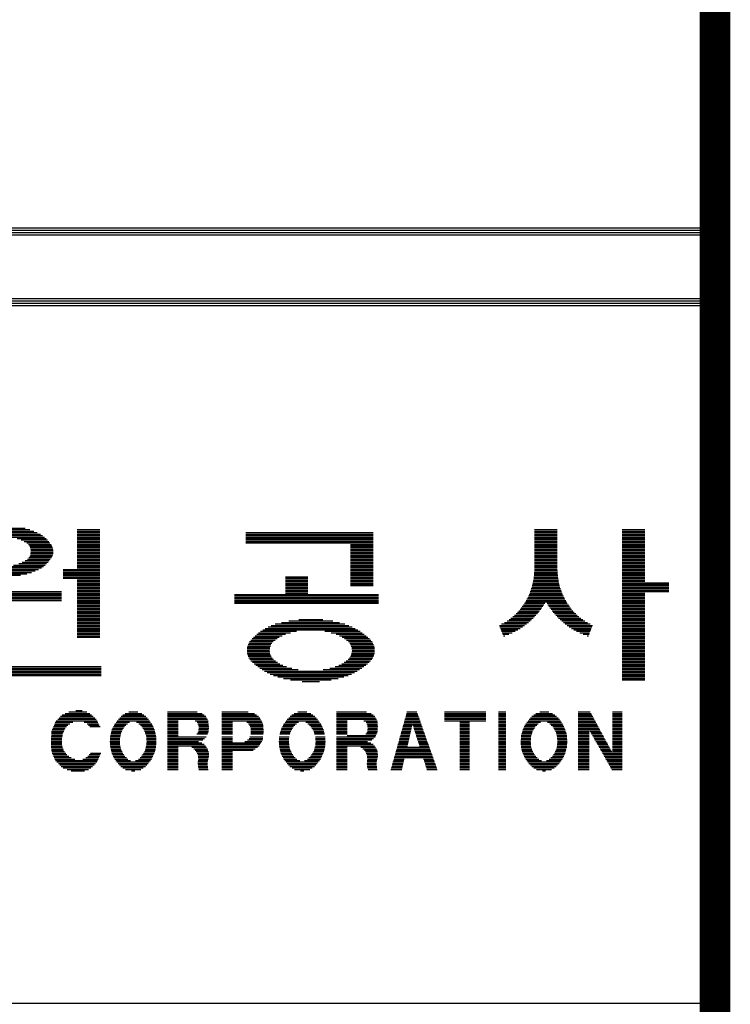
# Model space of a CAD drawing. Units: millimetres. Extents: x 129 to 33769, y 87 to 23847.
# Drawn here: x 31788 to 32995, y 7297 to 8968 of the extents above; entities that cross this region are included whole.
import ezdxf

# ---------------------------------------------------------------- set-up
doc = ezdxf.new("R2010")
doc.units = ezdxf.units.MM
doc.layers.add('BOX1', color=5, linetype='Continuous')
doc.layers.add('BOX2', color=5, linetype='Continuous')

# ---------------------------------------------------------------- blocks, each defined once
blk = doc.blocks.new('*X2')
at = {"color": 0}
for p, q in [((762.624, 160.438), (764.83, 160.438)), ((762.799, 160.5), (764.655, 160.5)), ((762.995, 160.562), (764.459, 160.562)), ((766.667, 160.5), (767.627, 160.5)), ((766.667, 160.438), (767.627, 160.438)), ((786.084, 160.5), (787.044, 160.5)), ((786.084, 160.438), (787.044, 160.438)), ((789.804, 160.5), (790.764, 160.5)), ((789.804, 160.438), (790.764, 160.438)), ((762.174, 160.188), (765.28, 160.188)), ((762.25, 160.25), (765.202, 160.25)), ((762.341, 160.312), (765.111, 160.312)), ((762.482, 160.375), (764.971, 160.375)), ((764.126, 160.125), (765.348, 160.125)), ((764.29, 160.062), (765.408, 160.062)), ((766.667, 160.375), (767.627, 160.375)), ((766.667, 160.312), (767.627, 160.312)), ((766.667, 160.25), (767.627, 160.25)), ((766.667, 160.188), (767.627, 160.188)), ((766.667, 160.125), (767.627, 160.125)), ((766.667, 160.062), (767.627, 160.062)), ((773.825, 160.375), (779.225, 160.375)), ((773.825, 160.312), (779.225, 160.312)), ((773.825, 160.25), (779.225, 160.25)), ((773.825, 160.188), (779.225, 160.188)), ((773.825, 160.125), (779.225, 160.125)), ((773.825, 160.062), (779.225, 160.062)), ((786.084, 160.375), (787.044, 160.375)), ((786.084, 160.312), (787.044, 160.312)), ((786.084, 160.25), (787.044, 160.25)), ((786.084, 160.188), (787.044, 160.188)), ((786.084, 160.125), (787.044, 160.125)), ((786.084, 160.062), (787.044, 160.062)), ((789.804, 160.375), (790.764, 160.375)), ((789.804, 160.312), (790.764, 160.312)), ((789.804, 160.25), (790.764, 160.25)), ((789.804, 160.188), (790.764, 160.188)), ((789.804, 160.125), (790.764, 160.125)), ((789.804, 160.062), (790.764, 160.062)), ((764.411, 160), (765.462, 160)), ((764.529, 159.938), (765.51, 159.938)), ((764.597, 159.875), (765.557, 159.875)), ((764.644, 159.812), (765.596, 159.812)), ((764.671, 159.75), (765.624, 159.75)), ((764.689, 159.688), (765.641, 159.688)), ((764.695, 159.625), (765.648, 159.625)), ((766.667, 160), (767.627, 160)), ((766.667, 159.938), (767.627, 159.938)), ((766.667, 159.875), (767.627, 159.875)), ((766.667, 159.812), (767.627, 159.812)), ((766.667, 159.75), (767.627, 159.75)), ((766.667, 159.688), (767.627, 159.688)), ((766.667, 159.625), (767.627, 159.625)), ((773.825, 160), (779.225, 160)), ((773.825, 159.938), (779.225, 159.938)), ((778.265, 159.875), (779.225, 159.875)), ((778.265, 159.812), (779.225, 159.812)), ((778.265, 159.75), (779.225, 159.75)), ((778.265, 159.688), (779.225, 159.688)), ((778.265, 159.625), (779.225, 159.625)), ((786.084, 160), (787.044, 160)), ((786.084, 159.938), (787.044, 159.938)), ((786.084, 159.875), (787.044, 159.875)), ((786.084, 159.812), (787.044, 159.812)), ((786.084, 159.75), (787.044, 159.75)), ((786.084, 159.688), (787.044, 159.688)), ((786.084, 159.625), (787.044, 159.625)), ((789.804, 160), (790.764, 160)), ((789.804, 159.938), (790.764, 159.938)), ((789.804, 159.875), (790.764, 159.875)), ((789.804, 159.812), (790.764, 159.812)), ((789.804, 159.75), (790.764, 159.75)), ((789.804, 159.688), (790.764, 159.688)), ((789.804, 159.625), (790.764, 159.625)), ((764.458, 159.188), (765.482, 159.188)), ((764.563, 159.25), (765.528, 159.25)), ((764.618, 159.312), (765.575, 159.312)), ((764.654, 159.375), (765.608, 159.375)), ((764.681, 159.438), (765.63, 159.438)), ((764.691, 159.5), (765.645, 159.5)), ((764.697, 159.562), (765.65, 159.562)), ((766.667, 159.562), (767.627, 159.562)), ((766.667, 159.5), (767.627, 159.5)), ((766.667, 159.438), (767.627, 159.438)), ((766.667, 159.375), (767.627, 159.375)), ((766.667, 159.312), (767.627, 159.312)), ((766.667, 159.25), (767.627, 159.25)), ((766.667, 159.188), (767.627, 159.188)), ((778.265, 159.562), (779.225, 159.562)), ((778.265, 159.5), (779.225, 159.5)), ((778.265, 159.438), (779.225, 159.438)), ((778.265, 159.375), (779.225, 159.375)), ((778.265, 159.312), (779.225, 159.312)), ((778.265, 159.25), (779.225, 159.25)), ((778.265, 159.188), (779.225, 159.188)), ((786.084, 159.562), (787.044, 159.562)), ((786.084, 159.5), (787.044, 159.5)), ((786.084, 159.438), (787.044, 159.438)), ((786.084, 159.375), (787.044, 159.375)), ((786.084, 159.312), (787.044, 159.312)), ((786.084, 159.25), (787.044, 159.25)), ((786.084, 159.188), (787.044, 159.188)), ((789.804, 159.562), (790.764, 159.562)), ((789.804, 159.5), (790.764, 159.5)), ((789.804, 159.438), (790.764, 159.438)), ((789.804, 159.375), (790.764, 159.375)), ((789.804, 159.312), (790.764, 159.312)), ((789.804, 159.25), (790.764, 159.25)), ((789.804, 159.188), (790.764, 159.188)), ((762.22, 158.938), (765.234, 158.938)), ((762.306, 158.875), (765.147, 158.875)), ((762.428, 158.812), (765.026, 158.812)), ((763.964, 159), (765.307, 159)), ((764.192, 159.062), (765.372, 159.062)), ((764.337, 159.125), (765.43, 159.125)), ((766.067, 158.812), (767.627, 158.812)), ((766.667, 159.125), (767.627, 159.125)), ((766.667, 159.062), (767.627, 159.062)), ((766.667, 159), (767.627, 159)), ((766.667, 158.938), (767.627, 158.938)), ((766.667, 158.875), (767.627, 158.875)), ((778.265, 159.125), (779.225, 159.125)), ((778.265, 159.062), (779.225, 159.062)), ((778.265, 159), (779.225, 159)), ((778.265, 158.938), (779.225, 158.938)), ((778.265, 158.875), (779.225, 158.875)), ((778.265, 158.812), (779.225, 158.812)), ((786.081, 158.812), (787.047, 158.812)), ((786.084, 159.125), (787.044, 159.125)), ((786.084, 159.062), (787.044, 159.062)), ((786.084, 159), (787.044, 159)), ((786.084, 158.938), (787.044, 158.938)), ((786.084, 158.875), (787.044, 158.875)), ((789.804, 159.125), (790.764, 159.125)), ((789.804, 159.062), (790.764, 159.062)), ((789.804, 159), (790.764, 159)), ((789.804, 158.938), (790.764, 158.938)), ((789.804, 158.875), (790.764, 158.875)), ((789.804, 158.812), (790.764, 158.812)), ((762.569, 158.75), (764.885, 158.75)), ((762.723, 158.688), (764.731, 158.688)), ((762.919, 158.625), (764.535, 158.625)), ((763.185, 158.562), (764.268, 158.562)), ((766.067, 158.75), (767.627, 158.75)), ((766.067, 158.688), (767.627, 158.688)), ((766.067, 158.625), (767.627, 158.625)), ((766.067, 158.562), (767.627, 158.562)), ((766.067, 158.5), (767.627, 158.5)), ((766.067, 158.438), (767.627, 158.438)), ((766.667, 158.375), (767.627, 158.375)), ((775.505, 158.5), (776.465, 158.5)), ((775.505, 158.438), (776.465, 158.438)), ((775.505, 158.375), (776.465, 158.375)), ((778.265, 158.75), (779.225, 158.75)), ((778.265, 158.688), (779.225, 158.688)), ((778.265, 158.625), (779.225, 158.625)), ((778.265, 158.562), (779.225, 158.562)), ((778.265, 158.5), (779.225, 158.5)), ((778.265, 158.438), (779.225, 158.438)), ((778.265, 158.375), (779.225, 158.375)), ((786.036, 158.375), (787.092, 158.375)), ((786.049, 158.438), (787.078, 158.438)), ((786.057, 158.5), (787.07, 158.5)), ((786.062, 158.562), (787.065, 158.562)), ((786.067, 158.625), (787.061, 158.625)), ((786.072, 158.688), (787.056, 158.688)), ((786.076, 158.75), (787.051, 158.75)), ((789.804, 158.75), (790.764, 158.75)), ((789.804, 158.688), (790.764, 158.688)), ((789.804, 158.625), (790.764, 158.625)), ((789.804, 158.562), (790.764, 158.562)), ((789.804, 158.5), (790.764, 158.5)), ((789.804, 158.438), (790.764, 158.438)), ((789.804, 158.375), (790.764, 158.375)), ((766.667, 158.312), (767.627, 158.312)), ((766.667, 158.25), (767.627, 158.25)), ((766.667, 158.188), (767.627, 158.188)), ((766.667, 158.125), (767.627, 158.125)), ((766.667, 158.062), (767.627, 158.062)), ((766.667, 158), (767.627, 158)), ((766.667, 157.938), (767.627, 157.938)), ((775.505, 158.312), (776.465, 158.312)), ((775.505, 158.25), (776.465, 158.25)), ((775.505, 158.188), (776.465, 158.188)), ((775.505, 158.125), (776.465, 158.125)), ((775.505, 158.062), (776.465, 158.062)), ((775.505, 158), (776.465, 158)), ((775.505, 157.938), (776.465, 157.938)), ((778.265, 158.312), (779.225, 158.312)), ((778.265, 158.25), (779.225, 158.25)), ((778.265, 158.188), (779.225, 158.188)), ((778.265, 158.125), (779.225, 158.125)), ((785.92, 157.938), (787.207, 157.938)), ((785.943, 158), (787.185, 158)), ((785.965, 158.062), (787.162, 158.062)), ((785.982, 158.125), (787.145, 158.125)), ((785.996, 158.188), (787.132, 158.188)), ((786.009, 158.25), (787.119, 158.25)), ((786.022, 158.312), (787.105, 158.312)), ((789.804, 158.312), (790.764, 158.312)), ((789.804, 158.25), (791.784, 158.25)), ((789.804, 158.188), (791.784, 158.188)), ((789.804, 158.125), (791.784, 158.125)), ((789.804, 158.062), (791.784, 158.062)), ((789.804, 158), (791.784, 158)), ((789.804, 157.938), (791.784, 157.938)), ((761.807, 157.875), (766.007, 157.875)), ((761.807, 157.812), (766.007, 157.812)), ((761.807, 157.75), (766.007, 157.75)), ((761.807, 157.688), (766.007, 157.688)), ((761.807, 157.625), (766.007, 157.625)), ((761.807, 157.562), (766.007, 157.562)), ((766.667, 157.875), (767.627, 157.875)), ((766.667, 157.812), (767.627, 157.812)), ((766.667, 157.75), (767.627, 157.75)), ((766.667, 157.688), (767.627, 157.688)), ((766.667, 157.625), (767.627, 157.625)), ((766.667, 157.562), (767.627, 157.562)), ((773.345, 157.75), (779.465, 157.75)), ((773.345, 157.688), (779.465, 157.688)), ((773.345, 157.625), (779.465, 157.625)), ((773.345, 157.562), (779.465, 157.562)), ((775.505, 157.875), (776.465, 157.875)), ((775.505, 157.812), (776.465, 157.812)), ((785.757, 157.562), (787.37, 157.562)), ((785.79, 157.625), (787.337, 157.625)), ((785.824, 157.688), (787.304, 157.688)), ((785.853, 157.75), (787.275, 157.75)), ((785.875, 157.812), (787.252, 157.812)), ((785.898, 157.875), (787.23, 157.875)), ((789.804, 157.875), (791.784, 157.875)), ((789.804, 157.812), (790.764, 157.812)), ((789.804, 157.75), (790.764, 157.75)), ((789.804, 157.688), (790.764, 157.688)), ((789.804, 157.625), (790.764, 157.625)), ((789.804, 157.562), (790.764, 157.562)), ((761.807, 157.5), (766.007, 157.5)), ((766.667, 157.5), (767.627, 157.5)), ((766.667, 157.438), (767.627, 157.438)), ((766.667, 157.375), (767.627, 157.375)), ((766.667, 157.312), (767.627, 157.312)), ((766.667, 157.25), (767.627, 157.25)), ((766.667, 157.188), (767.627, 157.188)), ((766.667, 157.125), (767.627, 157.125)), ((773.345, 157.5), (779.465, 157.5)), ((773.345, 157.438), (779.465, 157.438)), ((773.345, 157.375), (779.465, 157.375)), ((785.472, 157.125), (786.346, 157.125)), ((785.518, 157.188), (786.394, 157.188)), ((785.563, 157.25), (786.435, 157.25)), ((785.609, 157.312), (786.476, 157.312)), ((785.655, 157.375), (786.516, 157.375)), ((785.691, 157.438), (786.557, 157.438)), ((785.724, 157.5), (787.403, 157.5)), ((786.571, 157.438), (787.436, 157.438)), ((786.611, 157.375), (787.473, 157.375)), ((786.652, 157.312), (787.518, 157.312)), ((786.692, 157.25), (787.564, 157.25)), ((786.733, 157.188), (787.61, 157.188)), ((786.781, 157.125), (787.656, 157.125)), ((789.804, 157.5), (790.764, 157.5)), ((789.804, 157.438), (790.764, 157.438)), ((789.804, 157.375), (790.764, 157.375)), ((789.804, 157.312), (790.764, 157.312)), ((789.804, 157.25), (790.764, 157.25)), ((789.804, 157.188), (790.764, 157.188)), ((789.804, 157.125), (790.764, 157.125)), ((766.667, 157.062), (767.627, 157.062)), ((766.667, 157), (767.627, 157)), ((766.667, 156.938), (767.627, 156.938)), ((766.667, 156.875), (767.627, 156.875)), ((766.667, 156.812), (767.627, 156.812)), ((766.667, 156.75), (767.627, 156.75)), ((766.667, 156.688), (767.627, 156.688)), ((776.073, 156.688), (777.098, 156.688)), ((784.998, 156.688), (785.958, 156.688)), ((785.082, 156.75), (786.024, 156.75)), ((785.166, 156.812), (786.083, 156.812)), ((785.234, 156.875), (786.141, 156.875)), ((785.296, 156.938), (786.2, 156.938)), ((785.357, 157), (786.25, 157)), ((785.419, 157.062), (786.298, 157.062)), ((786.829, 157.062), (787.708, 157.062)), ((786.877, 157), (787.77, 157)), ((786.927, 156.938), (787.832, 156.938)), ((786.986, 156.875), (787.894, 156.875)), ((787.045, 156.812), (787.962, 156.812)), ((787.104, 156.75), (788.045, 156.75)), ((787.17, 156.688), (788.129, 156.688)), ((789.804, 157.062), (790.764, 157.062)), ((789.804, 157), (790.764, 157)), ((789.804, 156.938), (790.764, 156.938)), ((789.804, 156.875), (790.764, 156.875)), ((789.804, 156.812), (790.764, 156.812)), ((789.804, 156.75), (790.764, 156.75)), ((789.804, 156.688), (790.764, 156.688)), ((766.667, 156.625), (767.627, 156.625)), ((766.667, 156.562), (767.627, 156.562)), ((766.667, 156.5), (767.627, 156.5)), ((766.667, 156.438), (767.627, 156.438)), ((766.667, 156.375), (767.627, 156.375)), ((766.667, 156.312), (767.627, 156.312)), ((766.667, 156.25), (767.627, 156.25)), ((774.542, 156.25), (778.576, 156.25)), ((774.649, 156.312), (778.467, 156.312)), ((774.768, 156.375), (778.341, 156.375)), ((774.904, 156.438), (778.198, 156.438)), ((775.073, 156.5), (778.027, 156.5)), ((775.336, 156.562), (777.805, 156.562)), ((775.656, 156.625), (777.514, 156.625)), ((784.588, 156.438), (785.657, 156.438)), ((784.612, 156.375), (785.572, 156.375)), ((784.636, 156.312), (785.474, 156.312)), ((784.66, 156.25), (785.372, 156.25)), ((784.682, 156.5), (785.742, 156.5)), ((784.802, 156.562), (785.819, 156.562)), ((784.914, 156.625), (785.889, 156.625)), ((787.239, 156.625), (788.213, 156.625)), ((787.309, 156.562), (788.326, 156.562)), ((787.386, 156.5), (788.445, 156.5)), ((787.471, 156.438), (788.54, 156.438)), ((787.556, 156.375), (788.515, 156.375)), ((787.653, 156.312), (788.491, 156.312)), ((787.756, 156.25), (788.467, 156.25)), ((789.804, 156.625), (790.764, 156.625)), ((789.804, 156.562), (790.764, 156.562)), ((789.804, 156.5), (790.764, 156.5)), ((789.804, 156.438), (790.764, 156.438)), ((789.804, 156.375), (790.764, 156.375)), ((789.804, 156.312), (790.764, 156.312)), ((789.804, 156.25), (790.764, 156.25)), ((766.667, 156.188), (767.627, 156.188)), ((766.667, 156.125), (767.627, 156.125)), ((766.667, 156.062), (767.627, 156.062)), ((766.667, 156), (767.627, 156)), ((766.667, 155.938), (767.627, 155.938)), ((774.092, 155.875), (775.151, 155.875)), ((774.154, 155.938), (775.248, 155.938)), ((774.217, 156), (775.365, 156)), ((774.291, 156.062), (775.513, 156.062)), ((774.364, 156.125), (775.723, 156.125)), ((774.452, 156.188), (775.984, 156.188)), ((777.187, 156.188), (778.676, 156.188)), ((777.447, 156.125), (778.769, 156.125)), ((777.657, 156.062), (778.853, 156.062)), ((777.806, 156), (778.933, 156)), ((777.922, 155.938), (779.006, 155.938)), ((778.02, 155.875), (779.075, 155.875)), ((784.684, 156.188), (785.261, 156.188)), ((784.709, 156.125), (785.128, 156.125)), ((784.733, 156.062), (784.985, 156.062)), ((784.757, 156), (784.814, 156)), ((787.867, 156.188), (788.443, 156.188)), ((787.999, 156.125), (788.419, 156.125)), ((788.143, 156.062), (788.395, 156.062)), ((788.314, 156), (788.371, 156)), ((789.804, 156.188), (790.764, 156.188)), ((789.804, 156.125), (790.764, 156.125)), ((789.804, 156.062), (790.764, 156.062)), ((789.804, 156), (790.764, 156)), ((789.804, 155.938), (790.764, 155.938)), ((789.804, 155.875), (790.764, 155.875)), ((773.881, 155.438), (774.842, 155.438)), ((773.886, 155.5), (774.848, 155.5)), ((773.902, 155.562), (774.869, 155.562)), ((773.92, 155.625), (774.895, 155.625)), ((773.95, 155.688), (774.934, 155.688)), ((773.983, 155.75), (774.992, 155.75)), ((774.035, 155.812), (775.065, 155.812)), ((778.105, 155.812), (779.135, 155.812)), ((778.178, 155.75), (779.187, 155.75)), ((778.237, 155.688), (779.221, 155.688)), ((778.276, 155.625), (779.251, 155.625)), ((778.302, 155.562), (779.269, 155.562)), ((778.323, 155.5), (779.284, 155.5)), ((778.329, 155.438), (779.29, 155.438)), ((789.804, 155.812), (790.764, 155.812)), ((789.804, 155.75), (790.764, 155.75)), ((789.804, 155.688), (790.764, 155.688)), ((789.804, 155.625), (790.764, 155.625)), ((789.804, 155.562), (790.764, 155.562)), ((789.804, 155.5), (790.764, 155.5)), ((789.804, 155.438), (790.764, 155.438)), ((773.877, 155.375), (774.837, 155.375)), ((773.882, 155.312), (774.843, 155.312)), ((773.887, 155.25), (774.852, 155.25)), ((773.906, 155.188), (774.873, 155.188)), ((773.923, 155.125), (774.903, 155.125)), ((773.957, 155.062), (774.942, 155.062)), ((773.994, 155), (775.006, 155)), ((778.164, 155), (779.177, 155)), ((778.228, 155.062), (779.214, 155.062)), ((778.268, 155.125), (779.247, 155.125)), ((778.297, 155.188), (779.265, 155.188)), ((778.318, 155.25), (779.283, 155.25)), ((778.328, 155.312), (779.288, 155.312)), ((778.334, 155.375), (779.294, 155.375)), ((789.804, 155.375), (790.764, 155.375)), ((789.804, 155.312), (790.764, 155.312)), ((789.804, 155.25), (790.764, 155.25)), ((789.804, 155.188), (790.764, 155.188)), ((789.804, 155.125), (790.764, 155.125)), ((789.804, 155.062), (790.764, 155.062)), ((789.804, 155), (790.764, 155)), ((762.527, 154.688), (767.687, 154.688)), ((762.527, 154.625), (767.687, 154.625)), ((774.046, 154.938), (775.082, 154.938)), ((774.11, 154.875), (775.17, 154.875)), ((774.18, 154.812), (775.271, 154.812)), ((774.254, 154.75), (775.394, 154.75)), ((774.335, 154.688), (775.553, 154.688)), ((774.421, 154.625), (775.774, 154.625)), ((777.397, 154.625), (778.749, 154.625)), ((777.618, 154.688), (778.836, 154.688)), ((777.777, 154.75), (778.916, 154.75)), ((777.899, 154.812), (778.991, 154.812)), ((778.001, 154.875), (779.061, 154.875)), ((778.088, 154.938), (779.124, 154.938)), ((789.804, 154.938), (790.764, 154.938)), ((789.804, 154.875), (790.764, 154.875)), ((789.804, 154.812), (790.764, 154.812)), ((789.804, 154.75), (790.764, 154.75)), ((789.804, 154.688), (790.764, 154.688)), ((789.804, 154.625), (790.764, 154.625)), ((762.527, 154.562), (767.687, 154.562)), ((762.527, 154.5), (767.687, 154.5)), ((762.527, 154.438), (767.687, 154.438)), ((762.527, 154.375), (767.687, 154.375)), ((762.527, 154.312), (767.687, 154.312)), ((774.514, 154.562), (776.055, 154.562)), ((774.618, 154.5), (778.553, 154.5)), ((774.729, 154.438), (778.442, 154.438)), ((774.857, 154.375), (778.313, 154.375)), ((775.006, 154.312), (778.164, 154.312)), ((775.185, 154.25), (777.986, 154.25)), ((775.421, 154.188), (777.75, 154.188)), ((777.116, 154.562), (778.657, 154.562)), ((789.804, 154.562), (790.764, 154.562)), ((789.804, 154.5), (790.764, 154.5)), ((789.804, 154.438), (790.764, 154.438)), ((789.804, 154.375), (790.764, 154.375)), ((789.804, 154.312), (790.764, 154.312)), ((789.804, 154.25), (790.764, 154.25)), ((789.804, 154.188), (790.764, 154.188)), ((775.718, 154.125), (777.45, 154.125)), ((776.216, 154.062), (776.954, 154.062)), ((789.804, 154.125), (790.764, 154.125))]:
    blk.add_line(p, q, dxfattribs=at)

msp = doc.modelspace()

# ---------------------------------------------------------------- linework, layer by layer
at = {"layer": 'BOX1'}
for p, q in [((28944.7, 8615.1), (32956.7, 8615.1)), ((28944.7, 8611.1), (32956.7, 8611.1)), ((28944.7, 8607.1), (32956.7, 8607.1)), ((28944.7, 8603.1), (32956.7, 8603.1)), ((28944.7, 8495.1), (32956.7, 8495.1)), ((28944.7, 8491.1), (32956.7, 8491.1)), ((28944.7, 8483.1), (32956.7, 8483.1)), ((28956.7, 8487.1), (32956.7, 8487.1)), ((28956.7, 7299.1), (32956.7, 7299.1))]:
    msp.add_line(p, q, dxfattribs=at)
at = {"layer": 'BOX1', "const_width": 52}
msp.add_lwpolyline([(928.7, 887.1), (928.7, 23047.1), (32968.7, 23047.1), (32968.7, 887.1)], close=True, dxfattribs=at)
at = {"layer": 'BOX2', "color": 6}
for p, q in [((31860.1, 7788.4), (31910, 7788.4)), ((31865.3, 7790.9), (31907.1, 7790.9)), ((31871.8, 7793.4), (31901.9, 7793.4)), ((31883.2, 7795.9), (31894, 7795.9)), ((31963.4, 7788.4), (31999.1, 7788.4)), ((31967, 7790.9), (31995.4, 7790.9)), ((31973.6, 7793.4), (31988.8, 7793.4)), ((32038.9, 7793.4), (32089.7, 7793.4)), ((32038.9, 7790.9), (32098.1, 7790.9)), ((32038.9, 7788.4), (32101.4, 7788.4)), ((32131.1, 7793.4), (32176, 7793.4)), ((32131.1, 7790.9), (32186.9, 7790.9)), ((32131.1, 7788.4), (32190.1, 7788.4)), ((32250.3, 7788.4), (32286, 7788.4)), ((32254, 7790.9), (32282.4, 7790.9)), ((32260.6, 7793.4), (32275.7, 7793.4)), ((32325.8, 7793.4), (32376.7, 7793.4)), ((32325.8, 7790.9), (32385.1, 7790.9)), ((32325.8, 7788.4), (32388.4, 7788.4)), ((32444.3, 7788.4), (32464.3, 7788.4)), ((32445, 7790.9), (32463.4, 7790.9)), ((32445.7, 7793.4), (32462.5, 7793.4)), ((32509.5, 7793.4), (32579.6, 7793.4)), ((32509.5, 7790.9), (32579.6, 7790.9)), ((32509.5, 7788.4), (32579.6, 7788.4)), ((32600.8, 7793.4), (32613.7, 7793.4)), ((32600.8, 7790.9), (32613.7, 7790.9)), ((32600.8, 7788.4), (32613.7, 7788.4)), ((32660.9, 7788.4), (32696.6, 7788.4)), ((32664.6, 7790.9), (32693, 7790.9)), ((32671.2, 7793.4), (32686.3, 7793.4)), ((32736.4, 7793.4), (32756.9, 7793.4)), ((32736.4, 7790.9), (32758.3, 7790.9)), ((32736.4, 7788.4), (32759.6, 7788.4)), ((32794.6, 7793.4), (32811.2, 7793.4)), ((32794.6, 7790.9), (32811.2, 7790.9)), ((32794.6, 7788.4), (32811.2, 7788.4)), ((31846.4, 7770.9), (31869.9, 7770.9)), ((31847.5, 7773.4), (31873.4, 7773.4)), ((31848.6, 7775.9), (31878.2, 7775.9)), ((31850.1, 7778.4), (31919.4, 7778.4)), ((31852.6, 7780.9), (31918.1, 7780.9)), ((31855.1, 7783.4), (31915.7, 7783.4)), ((31857.6, 7785.9), (31912.9, 7785.9)), ((31897.6, 7775.9), (31920.7, 7775.9)), ((31902.4, 7773.4), (31921.9, 7773.4)), ((31904.9, 7770.9), (31923.2, 7770.9)), ((31948.5, 7770.9), (31968.5, 7770.9)), ((31949.7, 7773.4), (31971, 7773.4)), ((31951.7, 7775.9), (31974.8, 7775.9)), ((31953.6, 7778.4), (32008.6, 7778.4)), ((31955.6, 7780.9), (32006.8, 7780.9)), ((31957.9, 7783.4), (32004.6, 7783.4)), ((31960.2, 7785.9), (32002.2, 7785.9)), ((31986.7, 7775.9), (32010.4, 7775.9)), ((31990.5, 7773.4), (32012.3, 7773.4)), ((31993.1, 7770.9), (32013.5, 7770.9)), ((32038.9, 7785.9), (32104, 7785.9)), ((32038.9, 7783.4), (32105.4, 7783.4)), ((32038.9, 7780.9), (32106.8, 7780.9)), ((32038.9, 7778.4), (32057.3, 7778.4)), ((32038.9, 7775.9), (32057.3, 7775.9)), ((32038.9, 7773.4), (32057.3, 7773.4)), ((32038.9, 7770.9), (32057.3, 7770.9)), ((32085.8, 7778.4), (32108.2, 7778.4)), ((32089.3, 7775.9), (32108.4, 7775.9)), ((32090.7, 7773.4), (32108.7, 7773.4)), ((32091.8, 7770.9), (32108.9, 7770.9)), ((32131.1, 7785.9), (32193.4, 7785.9)), ((32131.1, 7783.4), (32195.8, 7783.4)), ((32131.1, 7780.9), (32197.1, 7780.9)), ((32131.1, 7778.4), (32198.4, 7778.4)), ((32131.1, 7775.9), (32149.6, 7775.9)), ((32131.1, 7773.4), (32149.6, 7773.4)), ((32131.1, 7770.9), (32149.6, 7770.9)), ((32173.7, 7775.9), (32199.7, 7775.9)), ((32176.8, 7773.4), (32201, 7773.4)), ((32178.4, 7770.9), (32201.4, 7770.9)), ((32235.4, 7770.9), (32255.5, 7770.9)), ((32236.7, 7773.4), (32257.9, 7773.4)), ((32238.6, 7775.9), (32261.7, 7775.9)), ((32240.6, 7778.4), (32295.6, 7778.4)), ((32242.5, 7780.9), (32293.8, 7780.9)), ((32244.8, 7783.4), (32291.5, 7783.4)), ((32247.1, 7785.9), (32289.2, 7785.9)), ((32273.7, 7775.9), (32297.4, 7775.9)), ((32277.5, 7773.4), (32299.2, 7773.4)), ((32280, 7770.9), (32300.4, 7770.9)), ((32325.8, 7785.9), (32391, 7785.9)), ((32325.8, 7783.4), (32392.4, 7783.4)), ((32325.8, 7780.9), (32393.7, 7780.9)), ((32325.8, 7778.4), (32344.3, 7778.4)), ((32325.8, 7775.9), (32344.3, 7775.9)), ((32325.8, 7773.4), (32344.3, 7773.4)), ((32325.8, 7770.9), (32344.3, 7770.9)), ((32372.7, 7778.4), (32395.1, 7778.4)), ((32376.2, 7775.9), (32395.4, 7775.9)), ((32377.6, 7773.4), (32395.6, 7773.4)), ((32378.8, 7770.9), (32395.9, 7770.9)), ((32439.4, 7770.9), (32454.6, 7770.9)), ((32440.1, 7773.4), (32469.6, 7773.4)), ((32440.8, 7775.9), (32468.7, 7775.9)), ((32441.5, 7778.4), (32467.8, 7778.4)), ((32442.2, 7780.9), (32466.9, 7780.9)), ((32442.9, 7783.4), (32466.1, 7783.4)), ((32443.6, 7785.9), (32465.2, 7785.9)), ((32455.7, 7770.9), (32470.5, 7770.9)), ((32509.5, 7785.9), (32579.6, 7785.9)), ((32509.5, 7783.4), (32579.6, 7783.4)), ((32509.5, 7780.9), (32579.6, 7780.9)), ((32509.5, 7778.4), (32579.6, 7778.4)), ((32535.3, 7775.9), (32551.9, 7775.9)), ((32535.3, 7773.4), (32551.9, 7773.4)), ((32535.3, 7770.9), (32551.9, 7770.9)), ((32600.8, 7785.9), (32613.7, 7785.9)), ((32600.8, 7783.4), (32613.7, 7783.4)), ((32600.8, 7780.9), (32613.7, 7780.9)), ((32600.8, 7778.4), (32613.7, 7778.4)), ((32600.8, 7775.9), (32613.7, 7775.9)), ((32600.8, 7773.4), (32613.7, 7773.4)), ((32600.8, 7770.9), (32613.7, 7770.9)), ((32646, 7770.9), (32666.1, 7770.9)), ((32647.3, 7773.4), (32668.5, 7773.4)), ((32649.2, 7775.9), (32672.3, 7775.9)), ((32651.2, 7778.4), (32706.2, 7778.4)), ((32653.1, 7780.9), (32704.4, 7780.9)), ((32655.4, 7783.4), (32702.1, 7783.4)), ((32657.7, 7785.9), (32699.8, 7785.9)), ((32684.3, 7775.9), (32708, 7775.9)), ((32688.1, 7773.4), (32709.8, 7773.4)), ((32690.6, 7770.9), (32711, 7770.9)), ((32736.4, 7785.9), (32761, 7785.9)), ((32736.4, 7783.4), (32762.3, 7783.4)), ((32736.4, 7780.9), (32763.7, 7780.9)), ((32736.4, 7778.4), (32765.1, 7778.4)), ((32736.4, 7775.9), (32766.4, 7775.9)), ((32736.4, 7773.4), (32767.8, 7773.4)), ((32736.4, 7770.9), (32769.1, 7770.9)), ((32794.6, 7785.9), (32811.2, 7785.9)), ((32794.6, 7783.4), (32811.2, 7783.4)), ((32794.6, 7780.9), (32811.2, 7780.9)), ((32794.6, 7778.4), (32811.2, 7778.4)), ((32794.6, 7775.9), (32811.2, 7775.9)), ((32794.6, 7773.4), (32811.2, 7773.4)), ((32794.6, 7770.9), (32811.2, 7770.9)), ((31842.1, 7755.9), (31860.9, 7755.9)), ((31842.3, 7758.4), (31861.7, 7758.4)), ((31842.4, 7760.9), (31862.8, 7760.9)), ((31843.1, 7763.4), (31864, 7763.4)), ((31844.2, 7765.9), (31865.2, 7765.9)), ((31845.3, 7768.4), (31867.5, 7768.4)), ((31907.2, 7768.4), (31924.5, 7768.4)), ((31942.7, 7755.9), (31959.8, 7755.9)), ((31943.4, 7758.4), (31960.6, 7758.4)), ((31944.1, 7760.9), (31961.5, 7760.9)), ((31944.8, 7763.4), (31962.9, 7763.4)), ((31945.9, 7765.9), (31964.4, 7765.9)), ((31947.2, 7768.4), (31966, 7768.4)), ((31995.6, 7768.4), (32014.6, 7768.4)), ((31997.3, 7765.9), (32015.8, 7765.9)), ((31998.8, 7763.4), (32016.9, 7763.4)), ((32000.3, 7760.9), (32017.5, 7760.9)), ((32001.1, 7758.4), (32018.2, 7758.4)), ((32001.9, 7755.9), (32018.8, 7755.9)), ((32038.9, 7768.4), (32057.3, 7768.4)), ((32038.9, 7765.9), (32057.3, 7765.9)), ((32038.9, 7763.4), (32057.3, 7763.4)), ((32038.9, 7760.9), (32057.3, 7760.9)), ((32038.9, 7758.4), (32057.3, 7758.4)), ((32038.9, 7755.9), (32057.3, 7755.9)), ((32088.7, 7755.9), (32107, 7755.9)), ((32090.4, 7758.4), (32108.2, 7758.4)), ((32091.8, 7760.9), (32108.6, 7760.9)), ((32091.9, 7763.4), (32108.8, 7763.4)), ((32092, 7768.4), (32109.1, 7768.4)), ((32092.1, 7765.9), (32109, 7765.9)), ((32131.1, 7768.4), (32149.6, 7768.4)), ((32131.1, 7765.9), (32149.6, 7765.9)), ((32131.1, 7763.4), (32149.6, 7763.4)), ((32131.1, 7760.9), (32149.6, 7760.9)), ((32131.1, 7758.4), (32149.6, 7758.4)), ((32131.1, 7755.9), (32149.6, 7755.9)), ((32179.7, 7768.4), (32201.5, 7768.4)), ((32180.4, 7765.9), (32201.6, 7765.9)), ((32180.5, 7755.9), (32201.6, 7755.9)), ((32180.6, 7763.4), (32201.8, 7763.4)), ((32180.7, 7758.4), (32201.8, 7758.4)), ((32180.8, 7760.9), (32201.9, 7760.9)), ((32229.7, 7755.9), (32246.8, 7755.9)), ((32230.4, 7758.4), (32247.6, 7758.4)), ((32231.1, 7760.9), (32248.4, 7760.9)), ((32231.8, 7763.4), (32249.9, 7763.4)), ((32232.9, 7765.9), (32251.4, 7765.9)), ((32234.1, 7768.4), (32253, 7768.4)), ((32282.6, 7768.4), (32301.6, 7768.4)), ((32284.2, 7765.9), (32302.8, 7765.9)), ((32285.7, 7763.4), (32303.8, 7763.4)), ((32287.3, 7760.9), (32304.5, 7760.9)), ((32288.1, 7758.4), (32305.1, 7758.4)), ((32288.9, 7755.9), (32305.8, 7755.9)), ((32325.8, 7768.4), (32344.3, 7768.4)), ((32325.8, 7765.9), (32344.3, 7765.9)), ((32325.8, 7763.4), (32344.3, 7763.4)), ((32325.8, 7760.9), (32344.3, 7760.9)), ((32325.8, 7758.4), (32344.3, 7758.4)), ((32325.8, 7755.9), (32344.3, 7755.9)), ((32375.6, 7755.9), (32393.9, 7755.9)), ((32377.4, 7758.4), (32395.2, 7758.4)), ((32378.7, 7760.9), (32395.6, 7760.9)), ((32378.9, 7768.4), (32396.1, 7768.4)), ((32378.9, 7763.4), (32395.8, 7763.4)), ((32379.1, 7765.9), (32395.9, 7765.9)), ((32435.2, 7755.9), (32451.2, 7755.9)), ((32435.9, 7758.4), (32451.8, 7758.4)), ((32436.6, 7760.9), (32452.4, 7760.9)), ((32437.3, 7763.4), (32452.9, 7763.4)), ((32438, 7765.9), (32453.5, 7765.9)), ((32438.7, 7768.4), (32454, 7768.4)), ((32456.5, 7768.4), (32471.4, 7768.4)), ((32457.3, 7765.9), (32472.3, 7765.9)), ((32458.1, 7763.4), (32473.1, 7763.4)), ((32458.9, 7760.9), (32474, 7760.9)), ((32459.7, 7758.4), (32474.9, 7758.4)), ((32460.5, 7755.9), (32475.8, 7755.9)), ((32535.3, 7768.4), (32551.9, 7768.4)), ((32535.3, 7765.9), (32551.9, 7765.9)), ((32535.3, 7763.4), (32551.9, 7763.4)), ((32535.3, 7760.9), (32551.9, 7760.9)), ((32535.3, 7758.4), (32551.9, 7758.4)), ((32535.3, 7755.9), (32551.9, 7755.9)), ((32600.8, 7768.4), (32613.7, 7768.4)), ((32600.8, 7765.9), (32613.7, 7765.9)), ((32600.8, 7763.4), (32613.7, 7763.4)), ((32600.8, 7760.9), (32613.7, 7760.9)), ((32600.8, 7758.4), (32613.7, 7758.4)), ((32600.8, 7755.9), (32613.7, 7755.9)), ((32640.3, 7755.9), (32657.4, 7755.9)), ((32641, 7758.4), (32658.2, 7758.4)), ((32641.7, 7760.9), (32659, 7760.9)), ((32642.4, 7763.4), (32660.5, 7763.4)), ((32643.5, 7765.9), (32662, 7765.9)), ((32644.7, 7768.4), (32663.6, 7768.4)), ((32693.2, 7768.4), (32712.2, 7768.4)), ((32694.8, 7765.9), (32713.4, 7765.9)), ((32696.3, 7763.4), (32714.4, 7763.4)), ((32697.9, 7760.9), (32715.1, 7760.9)), ((32698.7, 7758.4), (32715.7, 7758.4)), ((32699.5, 7755.9), (32716.4, 7755.9)), ((32736.4, 7768.4), (32770.5, 7768.4)), ((32736.4, 7765.9), (32771.8, 7765.9)), ((32736.4, 7763.4), (32754.9, 7763.4)), ((32736.4, 7760.9), (32754.9, 7760.9)), ((32736.4, 7758.4), (32754.9, 7758.4)), ((32736.4, 7755.9), (32754.9, 7755.9)), ((32755, 7763.4), (32773.2, 7763.4)), ((32756.4, 7760.9), (32774.5, 7760.9)), ((32757.8, 7758.4), (32775.9, 7758.4)), ((32759.2, 7755.9), (32777.2, 7755.9)), ((32794.6, 7768.4), (32811.2, 7768.4)), ((32794.6, 7765.9), (32811.2, 7765.9)), ((32794.6, 7763.4), (32811.2, 7763.4)), ((32794.6, 7760.9), (32811.2, 7760.9)), ((32794.6, 7758.4), (32811.2, 7758.4)), ((32794.6, 7755.9), (32811.2, 7755.9)), ((31841.5, 7745.9), (31859.8, 7745.9)), ((31841.5, 7743.4), (31859.8, 7743.4)), ((31841.6, 7748.4), (31859.9, 7748.4)), ((31841.6, 7740.9), (31859.7, 7740.9)), ((31841.7, 7738.4), (31859.7, 7738.4)), ((31841.8, 7750.9), (31860.3, 7750.9)), ((31842, 7753.4), (31860.6, 7753.4)), ((31941.3, 7743.4), (31958, 7743.4)), ((31941.5, 7745.9), (31958.1, 7745.9)), ((31941.5, 7740.9), (31958.2, 7740.9)), ((31941.7, 7748.4), (31958.3, 7748.4)), ((31941.7, 7738.4), (31958.4, 7738.4)), ((31941.9, 7750.9), (31958.6, 7750.9)), ((31942.2, 7753.4), (31959, 7753.4)), ((32002.7, 7753.4), (32019.4, 7753.4)), ((32003.2, 7750.9), (32019.6, 7750.9)), ((32003.3, 7738.4), (32019.7, 7738.4)), ((32003.4, 7748.4), (32019.8, 7748.4)), ((32003.6, 7745.9), (32020, 7745.9)), ((32003.6, 7740.9), (32019.9, 7740.9)), ((32003.8, 7743.4), (32020.1, 7743.4)), ((32038.9, 7753.4), (32057.3, 7753.4)), ((32038.9, 7750.9), (32104.5, 7750.9)), ((32038.9, 7748.4), (32101.8, 7748.4)), ((32038.9, 7745.9), (32098.8, 7745.9)), ((32038.9, 7743.4), (32091.9, 7743.4)), ((32038.9, 7740.9), (32097.3, 7740.9)), ((32038.9, 7738.4), (32101.1, 7738.4)), ((32131.1, 7750.9), (32149.6, 7750.9)), ((32131.1, 7748.4), (32149.6, 7748.4)), ((32131.1, 7745.9), (32149.6, 7745.9)), ((32131.1, 7743.4), (32149.6, 7743.4)), ((32131.1, 7740.9), (32197.5, 7740.9)), ((32131.1, 7738.4), (32196, 7738.4)), ((32170.2, 7743.4), (32199, 7743.4)), ((32174.9, 7745.9), (32200.5, 7745.9)), ((32177.6, 7748.4), (32200.8, 7748.4)), ((32178.9, 7750.9), (32201.1, 7750.9)), ((32228.3, 7743.4), (32244.9, 7743.4)), ((32228.4, 7745.9), (32245.1, 7745.9)), ((32228.4, 7740.9), (32245.1, 7740.9)), ((32228.6, 7738.4), (32245.4, 7738.4)), ((32228.7, 7748.4), (32245.3, 7748.4)), ((32228.9, 7750.9), (32245.5, 7750.9)), ((32290.1, 7750.9), (32306.5, 7750.9)), ((32290.3, 7748.4), (32306.7, 7748.4)), ((32290.3, 7738.4), (32306.7, 7738.4)), ((32290.5, 7740.9), (32306.9, 7740.9)), ((32290.6, 7745.9), (32306.9, 7745.9)), ((32290.7, 7743.4), (32307.1, 7743.4)), ((32325.8, 7750.9), (32391.4, 7750.9)), ((32325.8, 7748.4), (32388.8, 7748.4)), ((32325.8, 7745.9), (32385.8, 7745.9)), ((32325.8, 7743.4), (32378.8, 7743.4)), ((32325.8, 7740.9), (32384.2, 7740.9)), ((32325.8, 7738.4), (32388, 7738.4)), ((32344.3, 7753.4), (32392.7, 7753.4)), ((32430.3, 7738.4), (32447.4, 7738.4)), ((32431, 7740.9), (32447.9, 7740.9)), ((32431.7, 7743.4), (32448.5, 7743.4)), ((32432.4, 7745.9), (32449, 7745.9)), ((32433.1, 7748.4), (32449.6, 7748.4)), ((32433.8, 7750.9), (32450.1, 7750.9)), ((32434.5, 7753.4), (32450.7, 7753.4)), ((32461.3, 7753.4), (32476.7, 7753.4)), ((32462.1, 7750.9), (32477.6, 7750.9)), ((32462.9, 7748.4), (32478.5, 7748.4)), ((32463.7, 7745.9), (32479.3, 7745.9)), ((32464.5, 7743.4), (32480.2, 7743.4)), ((32465.3, 7740.9), (32481.1, 7740.9)), ((32466.1, 7738.4), (32482, 7738.4)), ((32535.3, 7753.4), (32551.9, 7753.4)), ((32535.3, 7750.9), (32551.9, 7750.9)), ((32535.3, 7748.4), (32551.9, 7748.4)), ((32535.3, 7745.9), (32551.9, 7745.9)), ((32535.3, 7743.4), (32551.9, 7743.4)), ((32535.3, 7740.9), (32551.9, 7740.9)), ((32535.3, 7738.4), (32551.9, 7738.4)), ((32600.8, 7753.4), (32613.7, 7753.4)), ((32600.8, 7750.9), (32613.7, 7750.9)), ((32600.8, 7748.4), (32613.7, 7748.4)), ((32600.8, 7745.9), (32613.7, 7745.9)), ((32600.8, 7743.4), (32613.7, 7743.4)), ((32600.8, 7740.9), (32613.7, 7740.9)), ((32600.8, 7738.4), (32613.7, 7738.4)), ((32638.9, 7743.4), (32655.5, 7743.4)), ((32639, 7745.9), (32655.7, 7745.9)), ((32639, 7740.9), (32655.7, 7740.9)), ((32639.2, 7738.4), (32656, 7738.4)), ((32639.3, 7748.4), (32655.9, 7748.4)), ((32639.5, 7750.9), (32656.1, 7750.9)), ((32639.7, 7753.4), (32656.6, 7753.4)), ((32700.3, 7753.4), (32716.9, 7753.4)), ((32700.7, 7750.9), (32717.1, 7750.9)), ((32700.9, 7748.4), (32717.3, 7748.4)), ((32700.9, 7738.4), (32717.3, 7738.4)), ((32701.1, 7740.9), (32717.5, 7740.9)), ((32701.2, 7745.9), (32717.5, 7745.9)), ((32701.3, 7743.4), (32717.7, 7743.4)), ((32736.4, 7753.4), (32754.9, 7753.4)), ((32736.4, 7750.9), (32754.9, 7750.9)), ((32736.4, 7748.4), (32754.9, 7748.4)), ((32736.4, 7745.9), (32754.9, 7745.9)), ((32736.4, 7743.4), (32754.9, 7743.4)), ((32736.4, 7740.9), (32754.9, 7740.9)), ((32736.4, 7738.4), (32754.9, 7738.4)), ((32760.7, 7753.4), (32778.6, 7753.4)), ((32762.1, 7750.9), (32780, 7750.9)), ((32763.5, 7748.4), (32781.3, 7748.4)), ((32764.9, 7745.9), (32782.7, 7745.9)), ((32766.3, 7743.4), (32784, 7743.4)), ((32767.8, 7740.9), (32785.4, 7740.9)), ((32769.2, 7738.4), (32786.7, 7738.4)), ((32794.6, 7753.4), (32811.2, 7753.4)), ((32794.6, 7750.9), (32811.2, 7750.9)), ((32794.6, 7748.4), (32811.2, 7748.4)), ((32794.6, 7745.9), (32811.2, 7745.9)), ((32794.6, 7743.4), (32811.2, 7743.4)), ((32794.6, 7740.9), (32811.2, 7740.9)), ((32794.6, 7738.4), (32811.2, 7738.4)), ((31841.7, 7735.9), (31860.2, 7735.9)), ((31841.8, 7733.4), (31861, 7733.4)), ((31841.9, 7730.9), (31861.8, 7730.9)), ((31842, 7728.4), (31862.6, 7728.4)), ((31842.5, 7725.9), (31864.3, 7725.9)), ((31843.5, 7723.4), (31866.2, 7723.4)), ((31844.6, 7720.9), (31868, 7720.9)), ((31906, 7720.9), (31924.9, 7720.9)), ((31908.3, 7723.4), (31926.1, 7723.4)), ((31941.9, 7735.9), (31958.6, 7735.9)), ((31942.1, 7733.4), (31959.2, 7733.4)), ((31942.7, 7730.9), (31960, 7730.9)), ((31943.3, 7728.4), (31960.8, 7728.4)), ((31944, 7725.9), (31961.9, 7725.9)), ((31944.6, 7723.4), (31963.3, 7723.4)), ((31945.8, 7720.9), (31964.8, 7720.9)), ((31996.8, 7720.9), (32015.5, 7720.9)), ((31998.4, 7723.4), (32016.7, 7723.4)), ((31999.9, 7725.9), (32017.3, 7725.9)), ((32000.9, 7728.4), (32018, 7728.4)), ((32001.7, 7730.9), (32018.7, 7730.9)), ((32002.5, 7733.4), (32019.3, 7733.4)), ((32003.1, 7735.9), (32019.5, 7735.9)), ((32038.9, 7735.9), (32103.4, 7735.9)), ((32038.9, 7733.4), (32057.3, 7733.4)), ((32038.9, 7730.9), (32057.3, 7730.9)), ((32038.9, 7728.4), (32057.3, 7728.4)), ((32038.9, 7725.9), (32057.3, 7725.9)), ((32038.9, 7723.4), (32057.3, 7723.4)), ((32038.9, 7720.9), (32057.3, 7720.9)), ((32080.6, 7733.4), (32105.3, 7733.4)), ((32084, 7730.9), (32106.9, 7730.9)), ((32086.3, 7728.4), (32107.8, 7728.4)), ((32088, 7725.9), (32108.6, 7725.9)), ((32089.3, 7723.4), (32109, 7723.4)), ((32090.4, 7720.9), (32109.2, 7720.9)), ((32131.1, 7735.9), (32194.5, 7735.9)), ((32131.1, 7733.4), (32191.7, 7733.4)), ((32131.1, 7730.9), (32188, 7730.9)), ((32131.1, 7728.4), (32184.3, 7728.4)), ((32131.1, 7725.9), (32149.6, 7725.9)), ((32131.1, 7723.4), (32149.6, 7723.4)), ((32131.1, 7720.9), (32149.6, 7720.9)), ((32228.8, 7735.9), (32245.6, 7735.9)), ((32229, 7733.4), (32246.2, 7733.4)), ((32229.7, 7730.9), (32247, 7730.9)), ((32230.3, 7728.4), (32247.8, 7728.4)), ((32230.9, 7725.9), (32248.8, 7725.9)), ((32231.6, 7723.4), (32250.3, 7723.4)), ((32232.8, 7720.9), (32251.8, 7720.9)), ((32283.8, 7720.9), (32302.5, 7720.9)), ((32285.3, 7723.4), (32303.6, 7723.4)), ((32286.9, 7725.9), (32304.3, 7725.9)), ((32287.9, 7728.4), (32305, 7728.4)), ((32288.7, 7730.9), (32305.6, 7730.9)), ((32289.5, 7733.4), (32306.3, 7733.4)), ((32290.1, 7735.9), (32306.5, 7735.9)), ((32325.8, 7735.9), (32390.4, 7735.9)), ((32325.8, 7733.4), (32344.3, 7733.4)), ((32325.8, 7730.9), (32344.3, 7730.9)), ((32325.8, 7728.4), (32344.3, 7728.4)), ((32325.8, 7725.9), (32344.3, 7725.9)), ((32325.8, 7723.4), (32344.3, 7723.4)), ((32325.8, 7720.9), (32344.3, 7720.9)), ((32367.5, 7733.4), (32392.2, 7733.4)), ((32371, 7730.9), (32393.8, 7730.9)), ((32373.3, 7728.4), (32394.8, 7728.4)), ((32375, 7725.9), (32395.6, 7725.9)), ((32376.3, 7723.4), (32395.9, 7723.4)), ((32377.3, 7720.9), (32396.2, 7720.9)), ((32425.4, 7720.9), (32488.2, 7720.9)), ((32426.1, 7723.4), (32487.3, 7723.4)), ((32426.8, 7725.9), (32486.4, 7725.9)), ((32427.5, 7728.4), (32485.5, 7728.4)), ((32428.2, 7730.9), (32484.7, 7730.9)), ((32428.9, 7733.4), (32483.8, 7733.4)), ((32429.6, 7735.9), (32446.8, 7735.9)), ((32466.9, 7735.9), (32482.9, 7735.9)), ((32535.3, 7735.9), (32551.9, 7735.9)), ((32535.3, 7733.4), (32551.9, 7733.4)), ((32535.3, 7730.9), (32551.9, 7730.9)), ((32535.3, 7728.4), (32551.9, 7728.4)), ((32535.3, 7725.9), (32551.9, 7725.9)), ((32535.3, 7723.4), (32551.9, 7723.4)), ((32535.3, 7720.9), (32551.9, 7720.9)), ((32600.8, 7735.9), (32613.7, 7735.9)), ((32600.8, 7733.4), (32613.7, 7733.4)), ((32600.8, 7730.9), (32613.7, 7730.9)), ((32600.8, 7728.4), (32613.7, 7728.4)), ((32600.8, 7725.9), (32613.7, 7725.9)), ((32600.8, 7723.4), (32613.7, 7723.4)), ((32600.8, 7720.9), (32613.7, 7720.9)), ((32639.4, 7735.9), (32656.2, 7735.9)), ((32639.6, 7733.4), (32656.8, 7733.4)), ((32640.3, 7730.9), (32657.6, 7730.9)), ((32640.9, 7728.4), (32658.4, 7728.4)), ((32641.5, 7725.9), (32659.4, 7725.9)), ((32642.2, 7723.4), (32660.9, 7723.4)), ((32643.4, 7720.9), (32662.4, 7720.9)), ((32694.4, 7720.9), (32713.1, 7720.9)), ((32695.9, 7723.4), (32714.2, 7723.4)), ((32697.5, 7725.9), (32714.9, 7725.9)), ((32698.5, 7728.4), (32715.6, 7728.4)), ((32699.3, 7730.9), (32716.2, 7730.9)), ((32700.1, 7733.4), (32716.9, 7733.4)), ((32700.7, 7735.9), (32717.1, 7735.9)), ((32736.4, 7735.9), (32754.9, 7735.9)), ((32736.4, 7733.4), (32754.9, 7733.4)), ((32736.4, 7730.9), (32754.9, 7730.9)), ((32736.4, 7728.4), (32754.9, 7728.4)), ((32736.4, 7725.9), (32754.9, 7725.9)), ((32736.4, 7723.4), (32754.9, 7723.4)), ((32736.4, 7720.9), (32754.9, 7720.9)), ((32770.6, 7735.9), (32788.1, 7735.9)), ((32772, 7733.4), (32789.4, 7733.4)), ((32773.4, 7730.9), (32790.8, 7730.9)), ((32774.9, 7728.4), (32792.2, 7728.4)), ((32776.3, 7725.9), (32793.5, 7725.9)), ((32777.7, 7723.4), (32811.2, 7723.4)), ((32779.1, 7720.9), (32811.2, 7720.9)), ((32794.6, 7735.9), (32811.2, 7735.9)), ((32794.6, 7733.4), (32811.2, 7733.4)), ((32794.6, 7730.9), (32811.2, 7730.9)), ((32794.6, 7728.4), (32811.2, 7728.4)), ((32794.6, 7725.9), (32811.2, 7725.9)), ((31845.7, 7718.4), (31871.4, 7718.4)), ((31846.8, 7715.9), (31875.3, 7715.9)), ((31847.8, 7713.4), (31881.5, 7713.4)), ((31848.9, 7710.9), (31920.5, 7710.9)), ((31851.3, 7708.4), (31919.3, 7708.4)), ((31853.8, 7705.9), (31917, 7705.9)), ((31895.4, 7713.4), (31921.6, 7713.4)), ((31900.5, 7715.9), (31922.7, 7715.9)), ((31903.8, 7718.4), (31923.8, 7718.4)), ((31947, 7718.4), (31966.7, 7718.4)), ((31948.2, 7715.9), (31969.2, 7715.9)), ((31949.6, 7713.4), (31971.7, 7713.4)), ((31951.5, 7710.9), (31976.5, 7710.9)), ((31953.3, 7708.4), (32008.1, 7708.4)), ((31955.2, 7705.9), (32006.3, 7705.9)), ((31985, 7710.9), (32010, 7710.9)), ((31989.8, 7713.4), (32011.8, 7713.4)), ((31992.4, 7715.9), (32013.2, 7715.9)), ((31994.9, 7718.4), (32014.3, 7718.4)), ((32038.9, 7718.4), (32057.3, 7718.4)), ((32038.9, 7715.9), (32057.3, 7715.9)), ((32038.9, 7713.4), (32057.3, 7713.4)), ((32038.9, 7710.9), (32057.3, 7710.9)), ((32038.9, 7708.4), (32057.3, 7708.4)), ((32038.9, 7705.9), (32057.3, 7705.9)), ((32090.8, 7708.4), (32107.2, 7708.4)), ((32090.8, 7705.9), (32107.1, 7705.9)), ((32090.9, 7718.4), (32109.1, 7718.4)), ((32091, 7710.9), (32107.6, 7710.9)), ((32091.3, 7715.9), (32108.8, 7715.9)), ((32091.5, 7713.4), (32108.1, 7713.4)), ((32131.1, 7718.4), (32149.6, 7718.4)), ((32131.1, 7715.9), (32149.6, 7715.9)), ((32131.1, 7713.4), (32149.6, 7713.4)), ((32131.1, 7710.9), (32149.6, 7710.9)), ((32131.1, 7708.4), (32149.6, 7708.4)), ((32131.1, 7705.9), (32149.6, 7705.9)), ((32234, 7718.4), (32253.7, 7718.4)), ((32235.2, 7715.9), (32256.1, 7715.9)), ((32236.6, 7713.4), (32258.7, 7713.4)), ((32238.4, 7710.9), (32263.5, 7710.9)), ((32240.3, 7708.4), (32295.1, 7708.4)), ((32242.2, 7705.9), (32293.2, 7705.9)), ((32271.9, 7710.9), (32296.9, 7710.9)), ((32276.7, 7713.4), (32298.7, 7713.4)), ((32279.3, 7715.9), (32300.1, 7715.9)), ((32281.9, 7718.4), (32301.3, 7718.4)), ((32325.8, 7718.4), (32344.3, 7718.4)), ((32325.8, 7715.9), (32344.3, 7715.9)), ((32325.8, 7713.4), (32344.3, 7713.4)), ((32325.8, 7710.9), (32344.3, 7710.9)), ((32325.8, 7708.4), (32344.3, 7708.4)), ((32325.8, 7705.9), (32344.3, 7705.9)), ((32377.7, 7705.9), (32394.1, 7705.9)), ((32377.8, 7708.4), (32394.2, 7708.4)), ((32377.9, 7718.4), (32396.1, 7718.4)), ((32378, 7710.9), (32394.5, 7710.9)), ((32378.2, 7715.9), (32395.7, 7715.9)), ((32378.4, 7713.4), (32395, 7713.4)), ((32421.2, 7705.9), (32439.2, 7705.9)), ((32421.9, 7708.4), (32439.7, 7708.4)), ((32422.6, 7710.9), (32440.3, 7710.9)), ((32423.3, 7713.4), (32440.9, 7713.4)), ((32424, 7715.9), (32490, 7715.9)), ((32424.7, 7718.4), (32489.1, 7718.4)), ((32473.9, 7713.4), (32490.9, 7713.4)), ((32474.7, 7710.9), (32491.7, 7710.9)), ((32475.5, 7708.4), (32492.6, 7708.4)), ((32476.3, 7705.9), (32493.5, 7705.9)), ((32535.3, 7718.4), (32551.9, 7718.4)), ((32535.3, 7715.9), (32551.9, 7715.9)), ((32535.3, 7713.4), (32551.9, 7713.4)), ((32535.3, 7710.9), (32551.9, 7710.9)), ((32535.3, 7708.4), (32551.9, 7708.4)), ((32535.3, 7705.9), (32551.9, 7705.9)), ((32600.8, 7718.4), (32613.7, 7718.4)), ((32600.8, 7715.9), (32613.7, 7715.9)), ((32600.8, 7713.4), (32613.7, 7713.4)), ((32600.8, 7710.9), (32613.7, 7710.9)), ((32600.8, 7708.4), (32613.7, 7708.4)), ((32600.8, 7705.9), (32613.7, 7705.9)), ((32644.6, 7718.4), (32664.3, 7718.4)), ((32645.8, 7715.9), (32666.7, 7715.9)), ((32647.2, 7713.4), (32669.3, 7713.4)), ((32649, 7710.9), (32674.1, 7710.9)), ((32650.9, 7708.4), (32705.7, 7708.4)), ((32652.8, 7705.9), (32703.8, 7705.9)), ((32682.5, 7710.9), (32707.5, 7710.9)), ((32687.3, 7713.4), (32709.3, 7713.4)), ((32689.9, 7715.9), (32710.7, 7715.9)), ((32692.5, 7718.4), (32711.9, 7718.4)), ((32736.4, 7718.4), (32754.9, 7718.4)), ((32736.4, 7715.9), (32754.9, 7715.9)), ((32736.4, 7713.4), (32754.9, 7713.4)), ((32736.4, 7710.9), (32754.9, 7710.9)), ((32736.4, 7708.4), (32754.9, 7708.4)), ((32736.4, 7705.9), (32754.9, 7705.9)), ((32780.5, 7718.4), (32811.2, 7718.4)), ((32782, 7715.9), (32811.2, 7715.9)), ((32783.4, 7713.4), (32811.2, 7713.4)), ((32784.8, 7710.9), (32811.2, 7710.9)), ((32786.2, 7708.4), (32811.2, 7708.4)), ((32787.7, 7705.9), (32811.2, 7705.9)), ((31856.3, 7703.4), (31914.3, 7703.4)), ((31858.8, 7700.9), (31911.6, 7700.9)), ((31862, 7698.4), (31908.9, 7698.4)), ((31868.7, 7695.9), (31905.2, 7695.9)), ((31875.5, 7693.4), (31898, 7693.4)), ((31957.6, 7703.4), (32003.9, 7703.4)), ((31960, 7700.9), (32001.5, 7700.9)), ((31963.5, 7698.4), (31998, 7698.4)), ((31967.9, 7695.9), (31993.6, 7695.9)), ((31978.1, 7693.4), (31983.4, 7693.4)), ((32038.9, 7703.4), (32057.3, 7703.4)), ((32038.9, 7700.9), (32057.3, 7700.9)), ((32038.9, 7698.4), (32057.3, 7698.4)), ((32038.9, 7695.9), (32057.3, 7695.9)), ((32090.9, 7703.4), (32107.1, 7703.4)), ((32091.3, 7700.9), (32107.4, 7700.9)), ((32091.8, 7698.4), (32107.8, 7698.4)), ((32092.5, 7695.9), (32108.4, 7695.9)), ((32131.1, 7703.4), (32149.6, 7703.4)), ((32131.1, 7700.9), (32149.6, 7700.9)), ((32131.1, 7698.4), (32149.6, 7698.4)), ((32131.1, 7695.9), (32149.6, 7695.9)), ((32244.6, 7703.4), (32290.9, 7703.4)), ((32246.9, 7700.9), (32288.5, 7700.9)), ((32250.5, 7698.4), (32284.9, 7698.4)), ((32254.9, 7695.9), (32280.6, 7695.9)), ((32265, 7693.4), (32270.4, 7693.4)), ((32325.8, 7703.4), (32344.3, 7703.4)), ((32325.8, 7700.9), (32344.3, 7700.9)), ((32325.8, 7698.4), (32344.3, 7698.4)), ((32325.8, 7695.9), (32344.3, 7695.9)), ((32377.9, 7703.4), (32394.1, 7703.4)), ((32378.2, 7700.9), (32394.3, 7700.9)), ((32378.7, 7698.4), (32394.7, 7698.4)), ((32379.5, 7695.9), (32395.3, 7695.9)), ((32418.4, 7695.9), (32436.8, 7695.9)), ((32419.1, 7698.4), (32437.4, 7698.4)), ((32419.8, 7700.9), (32438, 7700.9)), ((32420.5, 7703.4), (32438.6, 7703.4)), ((32477.1, 7703.4), (32494.4, 7703.4)), ((32477.9, 7700.9), (32495.3, 7700.9)), ((32478.7, 7698.4), (32496.2, 7698.4)), ((32479.6, 7695.9), (32497.1, 7695.9)), ((32535.3, 7703.4), (32551.9, 7703.4)), ((32535.3, 7700.9), (32551.9, 7700.9)), ((32535.3, 7698.4), (32551.9, 7698.4)), ((32535.3, 7695.9), (32551.9, 7695.9)), ((32600.8, 7703.4), (32613.7, 7703.4)), ((32600.8, 7700.9), (32613.7, 7700.9)), ((32600.8, 7698.4), (32613.7, 7698.4)), ((32600.8, 7695.9), (32613.7, 7695.9)), ((32655.2, 7703.4), (32701.5, 7703.4)), ((32657.5, 7700.9), (32699.1, 7700.9)), ((32661.1, 7698.4), (32695.5, 7698.4)), ((32665.5, 7695.9), (32691.2, 7695.9)), ((32675.6, 7693.4), (32681, 7693.4)), ((32736.4, 7703.4), (32754.9, 7703.4)), ((32736.4, 7700.9), (32754.9, 7700.9)), ((32736.4, 7698.4), (32754.9, 7698.4)), ((32736.4, 7695.9), (32754.9, 7695.9)), ((32789.1, 7703.4), (32811.2, 7703.4)), ((32790.5, 7700.9), (32811.2, 7700.9)), ((32791.9, 7698.4), (32811.2, 7698.4)), ((32793.3, 7695.9), (32811.2, 7695.9))]:
    msp.add_line(p, q, dxfattribs=at)

# ---------------------------------------------------------------- block references
at = {"layer": 'BOX2', "color": 6, "xscale": 40, "yscale": 40, "zscale": 40}
msp.add_blockref('*X2', (1219, 1682.7), dxfattribs=at)

doc.saveas('drawing.dxf')
